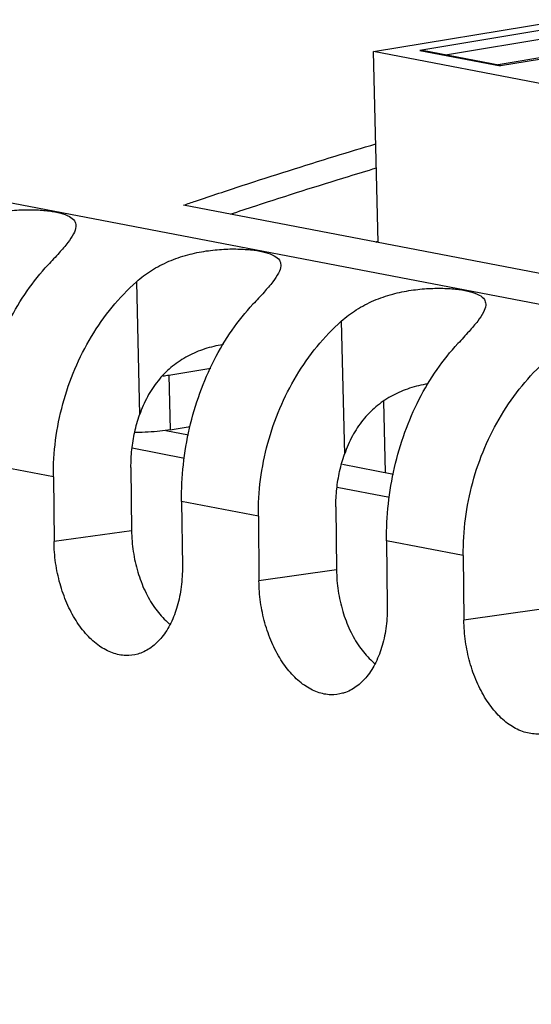
# Model space of a CAD drawing. Extents: x 0 to 34, y 0 to 22.
# Drawn here: x 28.2 to 28.5, y 13.6 to 14.1 of the extents above; entities that cross this region are included whole.
import ezdxf

# ---------------------------------------------------------------- set-up
doc = ezdxf.new("R2010")
doc.units = 0
doc.header["$LTSCALE"] = 1.87
doc.header["$MEASUREMENT"] = 0
doc.layers.get('0').update_dxf_attribs({"linetype": 'CONTINUOUS'})

msp = doc.modelspace()

# ---------------------------------------------------------------- linework, layer by layer
at = {"color": 7, "linetype": 'CONTINUOUS'}
for p, q in [((30.42735, 13.5809), (27.66139, 14.11151)), ((28.37902, 14.09263), (28.47468, 14.10839)), ((28.48433, 14.10654), (28.40378, 14.09327)), ((28.48384, 14.10168), (28.41759, 14.09077)), ((28.52764, 14.09823), (28.44709, 14.08496)), ((28.44721, 14.08508), (28.52643, 14.09813)), ((28.38153, 13.99005), (28.37902, 14.09263)), ((28.75569, 14.02037), (28.37902, 14.09263)), ((28.40378, 14.09327), (28.44709, 14.08496)), ((28.40378, 14.09327), (28.40531, 14.09313)), ((28.44712, 14.08511), (28.40529, 14.09313)), ((28.44483, 14.08554), (28.48238, 14.09173)), ((28.44723, 14.08508), (28.44709, 14.08496)), ((29.58434, 13.75931), (28.27698, 14.01011)), ((28.25167, 13.96894), (28.25342, 13.89753)), ((28.36168, 13.94783), (28.36343, 13.87643)), ((28.26919, 13.91887), (28.26991, 13.88943)), ((28.38545, 13.86651), (28.38452, 13.90476)), ((28.26756, 13.88913), (28.27965, 13.88681)), ((28.26991, 13.88943), (28.2805, 13.89118)), ((28.2494, 13.87972), (28.27754, 13.87432)), ((28.20716, 13.86421), (28.16597, 13.87211)), ((28.24879, 13.86923), (28.24912, 13.83529)), ((28.36237, 13.87094), (28.38966, 13.8657)), ((28.20716, 13.86421), (28.2075, 13.82941)), ((28.35941, 13.85862), (28.38755, 13.85322)), ((28.27598, 13.85101), (28.27639, 13.81619)), ((28.31716, 13.84311), (28.27598, 13.85101)), ((28.3588, 13.84812), (28.35913, 13.81418)), ((28.31716, 13.84311), (28.3175, 13.80831)), ((28.24912, 13.83529), (28.2075, 13.82941)), ((28.38599, 13.8299), (28.38639, 13.79509)), ((28.42717, 13.822), (28.38599, 13.8299)), ((28.42717, 13.822), (28.42751, 13.7872)), ((28.35913, 13.81418), (28.3175, 13.80831)), ((28.46913, 13.79308), (28.42751, 13.7872))]:
    msp.add_line(p, q, dxfattribs=at)
at = {"color": 3, "linetype": 'CONTINUOUS'}
msp.add_line((28.26919, 13.91887), (28.29159, 13.92256), dxfattribs=at)
at = {"color": 7, "linetype": 'CONTINUOUS'}
for points, knots in [([(28.27698, 14.01011), (28.27916, 14.01085), (28.28962, 14.0144), (28.31668, 14.0234), (28.34893, 14.03362), (28.37293, 14.04086), (28.38023, 14.04303)], [0, 0, 0, 0, 0.063485, 0.305911, 0.789289, 1, 1, 1, 1]), ([(28.30215, 14.00531), (28.3067, 14.00682), (28.3278, 14.01379), (28.35393, 14.02207), (28.37557, 14.02863), (28.38054, 14.03013)], [0, 0, 0, 0, 0.174987, 0.810516, 1, 1, 1, 1]), ([(28.14166, 13.99004), (28.14417, 13.99229), (28.14974, 13.99647), (28.15907, 14.00131), (28.16903, 14.00471), (28.17895, 14.00675), (28.18836, 14.00769), (28.19694, 14.00777), (28.20444, 14.0072), (28.21067, 14.00607), (28.21538, 14.00446), (28.21856, 14.00215), (28.21915, 14.00004), (28.2192, 13.99917)], [0, 0, 0, 0, 0.119266, 0.244714, 0.370374, 0.490118, 0.602059, 0.704158, 0.793225, 0.868103, 0.926866, 0.96974, 1, 1, 1, 1]), ([(28.2192, 13.99917), (28.21921, 13.99898), (28.21921, 13.99743), (28.21785, 13.99421), (28.21465, 13.9896), (28.20994, 13.9841), (28.20629, 13.98017), (28.20428, 13.97803)], [0, 0, 0, 0, 0.021324, 0.173854, 0.387166, 0.664658, 1, 1, 1, 1]), ([(28.25167, 13.96894), (28.25418, 13.97119), (28.25974, 13.97537), (28.26908, 13.98021), (28.27904, 13.9836), (28.28896, 13.98565), (28.29836, 13.98659), (28.30695, 13.98667), (28.31445, 13.9861), (28.32068, 13.98497), (28.32539, 13.98335), (28.32857, 13.98104), (28.32916, 13.97894), (28.32921, 13.97807)], [0, 0, 0, 0, 0.119266, 0.244714, 0.370374, 0.490118, 0.602059, 0.704158, 0.793225, 0.868103, 0.926866, 0.96974, 1, 1, 1, 1]), ([(28.16597, 13.87211), (28.16589, 13.87869), (28.16655, 13.89191), (28.16985, 13.91145), (28.17538, 13.93033), (28.18302, 13.94804), (28.19255, 13.96411), (28.2002, 13.97368), (28.20428, 13.97803)], [0, 0, 0, 0, 0.171383, 0.343718, 0.514804, 0.682442, 0.844686, 1, 1, 1, 1]), ([(28.32921, 13.97807), (28.32922, 13.97788), (28.32922, 13.97633), (28.32786, 13.97311), (28.32466, 13.9685), (28.31994, 13.96299), (28.3163, 13.95906), (28.31429, 13.95692)], [0, 0, 0, 0, 0.021324, 0.173854, 0.387166, 0.664658, 1, 1, 1, 1]), ([(28.20716, 13.86421), (28.20709, 13.87078), (28.20789, 13.884), (28.21178, 13.90347), (28.21825, 13.92221), (28.22714, 13.93972), (28.23822, 13.95551), (28.247, 13.96475), (28.25167, 13.96894)], [0, 0, 0, 0, 0.168387, 0.337929, 0.507233, 0.67484, 0.839446, 1, 1, 1, 1]), ([(28.36168, 13.94783), (28.36419, 13.95009), (28.36975, 13.95427), (28.37909, 13.95911), (28.38905, 13.9625), (28.39896, 13.96454), (28.40837, 13.96548), (28.41695, 13.96557), (28.42446, 13.96499), (28.43068, 13.96387), (28.4354, 13.96225), (28.43858, 13.95994), (28.43917, 13.95783), (28.43921, 13.95696)], [0, 0, 0, 0, 0.119266, 0.244714, 0.370374, 0.490118, 0.602059, 0.704158, 0.793225, 0.868103, 0.926866, 0.96974, 1, 1, 1, 1]), ([(28.27598, 13.85101), (28.2759, 13.85759), (28.27655, 13.87081), (28.27985, 13.89035), (28.28539, 13.90923), (28.29303, 13.92694), (28.30256, 13.94301), (28.31021, 13.95257), (28.31429, 13.95692)], [0, 0, 0, 0, 0.171383, 0.343718, 0.514804, 0.682442, 0.844686, 1, 1, 1, 1]), ([(28.43921, 13.95696), (28.43922, 13.95677), (28.43923, 13.95523), (28.43786, 13.95201), (28.43467, 13.94739), (28.42995, 13.94189), (28.42631, 13.93796), (28.4243, 13.93582)], [0, 0, 0, 0, 0.021324, 0.173854, 0.387166, 0.664658, 1, 1, 1, 1]), ([(28.31716, 13.84311), (28.3171, 13.84968), (28.3179, 13.86289), (28.32178, 13.88236), (28.32826, 13.9011), (28.33715, 13.91861), (28.34823, 13.93441), (28.35701, 13.94365), (28.36168, 13.94783)], [0, 0, 0, 0, 0.168387, 0.337929, 0.507233, 0.67484, 0.839446, 1, 1, 1, 1]), ([(28.29838, 13.93525), (28.29787, 13.93517), (28.29408, 13.93453), (28.28717, 13.93276), (28.27811, 13.92873), (28.26998, 13.92311), (28.26298, 13.91591), (28.25733, 13.90728), (28.25457, 13.90087), (28.25342, 13.89753)], [0, 0, 0, 0, 0.024686, 0.186549, 0.344574, 0.502773, 0.66314, 0.828678, 1, 1, 1, 1]), ([(28.38599, 13.8299), (28.38591, 13.83649), (28.38656, 13.84971), (28.38986, 13.86924), (28.3954, 13.88812), (28.40303, 13.90584), (28.41257, 13.92191), (28.42022, 13.93147), (28.4243, 13.93582)], [0, 0, 0, 0, 0.171383, 0.343718, 0.514804, 0.682442, 0.844686, 1, 1, 1, 1]), ([(28.42717, 13.822), (28.42711, 13.82857), (28.42791, 13.84179), (28.43179, 13.86126), (28.43826, 13.88), (28.44716, 13.89751), (28.45824, 13.91331), (28.46702, 13.92255), (28.47168, 13.92673)], [0, 0, 0, 0, 0.168387, 0.337929, 0.507233, 0.67484, 0.839446, 1, 1, 1, 1]), ([(28.40838, 13.91415), (28.40788, 13.91407), (28.40409, 13.91343), (28.39718, 13.91165), (28.38812, 13.90763), (28.37998, 13.90201), (28.37299, 13.8948), (28.36734, 13.88618), (28.36458, 13.87977), (28.36343, 13.87643)], [0, 0, 0, 0, 0.024686, 0.186549, 0.344574, 0.502773, 0.66314, 0.828678, 1, 1, 1, 1]), ([(28.24879, 13.86923), (28.24876, 13.87241), (28.24907, 13.87882), (28.25063, 13.88831), (28.25237, 13.8945), (28.25342, 13.89753)], [0, 0, 0, 0, 0.332058, 0.665741, 1, 1, 1, 1]), ([(28.26991, 13.88943), (28.26807, 13.88913), (28.26413, 13.88863), (28.25801, 13.88818), (28.25348, 13.88805), (28.25104, 13.88805), (28.25077, 13.88805)], [0, 0, 0, 0, 0.292158, 0.618779, 0.958466, 1, 1, 1, 1]), ([(28.3588, 13.84812), (28.35876, 13.85131), (28.35908, 13.85771), (28.36063, 13.8672), (28.36238, 13.87339), (28.36343, 13.87643)], [0, 0, 0, 0, 0.332058, 0.665741, 1, 1, 1, 1]), ([(28.24912, 13.83529), (28.24916, 13.83153), (28.24977, 13.82402), (28.25219, 13.81312), (28.256, 13.80299), (28.26103, 13.79413), (28.26589, 13.78835), (28.26898, 13.78564), (28.26975, 13.78503)], [0, 0, 0, 0, 0.201624, 0.402881, 0.597497, 0.780109, 0.947349, 1, 1, 1, 1]), ([(28.25241, 13.76904), (28.25037, 13.76847), (28.24577, 13.7679), (28.23857, 13.76936), (28.23139, 13.77325), (28.22477, 13.77924), (28.21892, 13.78708), (28.21408, 13.7964), (28.21043, 13.80686), (28.20812, 13.81797), (28.20753, 13.8256), (28.2075, 13.82941)], [0, 0, 0, 0, 0.074444, 0.161371, 0.255265, 0.360024, 0.47483, 0.599381, 0.730301, 0.865273, 1, 1, 1, 1]), ([(28.27639, 13.81619), (28.27643, 13.81249), (28.27604, 13.80524), (28.274, 13.79493), (28.27057, 13.78577), (28.26589, 13.77817), (28.26009, 13.77243), (28.25526, 13.76989), (28.25265, 13.76911), (28.25241, 13.76904)], [0, 0, 0, 0, 0.197301, 0.384655, 0.557347, 0.714617, 0.855951, 0.986518, 1, 1, 1, 1]), ([(28.35913, 13.81418), (28.35916, 13.81043), (28.35977, 13.80292), (28.36219, 13.79201), (28.36601, 13.78189), (28.37104, 13.77303), (28.37589, 13.76724), (28.37899, 13.76454), (28.37976, 13.76392)], [0, 0, 0, 0, 0.201624, 0.402881, 0.597497, 0.780109, 0.947349, 1, 1, 1, 1]), ([(28.36242, 13.74794), (28.36038, 13.74737), (28.35578, 13.74679), (28.34858, 13.74826), (28.3414, 13.75215), (28.33478, 13.75814), (28.32893, 13.76598), (28.32409, 13.7753), (28.32043, 13.78575), (28.31812, 13.79687), (28.31754, 13.8045), (28.3175, 13.80831)], [0, 0, 0, 0, 0.074444, 0.161371, 0.255265, 0.360024, 0.47483, 0.599381, 0.730301, 0.865273, 1, 1, 1, 1]), ([(28.38639, 13.79509), (28.38644, 13.79138), (28.38605, 13.78414), (28.384, 13.77382), (28.38058, 13.76467), (28.3759, 13.75707), (28.3701, 13.75133), (28.36527, 13.74879), (28.36266, 13.74801), (28.36242, 13.74794)], [0, 0, 0, 0, 0.197301, 0.384655, 0.557347, 0.714617, 0.855951, 0.986518, 1, 1, 1, 1]), ([(28.47242, 13.72683), (28.47039, 13.72626), (28.46578, 13.72569), (28.45859, 13.72715), (28.45141, 13.73104), (28.44479, 13.73704), (28.43894, 13.74487), (28.4341, 13.7542), (28.43044, 13.76465), (28.42813, 13.77577), (28.42755, 13.78339), (28.42751, 13.7872)], [0, 0, 0, 0, 0.074444, 0.161371, 0.255265, 0.360024, 0.47483, 0.599381, 0.730301, 0.865273, 1, 1, 1, 1])]:
    msp.add_open_spline(points, degree=3, knots=knots, dxfattribs=at)
msp.add_open_spline([(28.38015, 13.99033), (28.3806, 13.99047), (28.38106, 13.9906), (28.38151, 13.99074)], degree=3, dxfattribs=at)
at = {"color": 3, "linetype": 'CONTINUOUS'}
msp.add_open_spline([(28.26588, 13.91839), (28.26699, 13.91853), (28.26809, 13.91868), (28.26919, 13.91887)], degree=3, dxfattribs=at)

doc.saveas('drawing.dxf')
